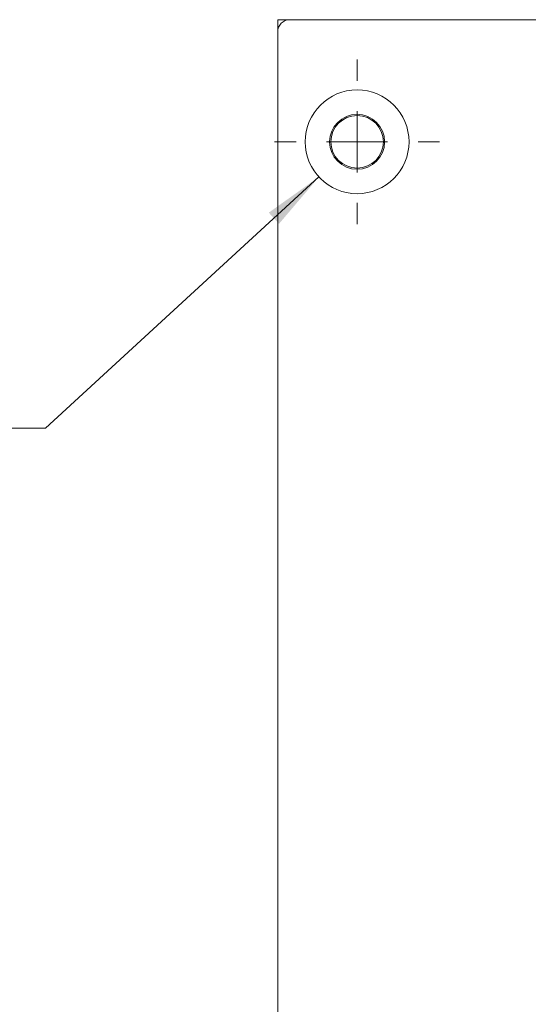
# Model space of a CAD drawing. Units: millimetres. Extents: x 0 to 210, y 0 to 297.
# Drawn here: x 120 to 140, y 186 to 226 of the extents above; entities that cross this region are included whole.
import ezdxf

# ---------------------------------------------------------------- set-up
doc = ezdxf.new("R2010")
doc.units = ezdxf.units.MM
doc.styles.add('SLDTEXTSTYLE0', font='TXT', dxfattribs={"width": 0.75})
doc.styles.add('SLDTEXTSTYLE1', font='TXT', dxfattribs={"width": 0.7})
doc.dimstyles.new('SLDDIMSTYLE2', dxfattribs={"dimtxt": 3.5, "dimasz": 2.5, "dimexe": 0, "dimexo": 0.0625, "dimgap": 0.875, "dimtad": 0, "dimtih": 1, "dimtoh": 1, "dimlfac": 2, "dimrnd": 1e-09, "dimzin": 12, "dimdsep": 46, "dimtxsty": 'SLDTEXTSTYLE0', "dimsah": 1, "dimcen": 0, "dimadec": 0, "dimazin": 3, "dimtfac": 1, "dimtofl": 0, "dimtmove": 0, "dimatfit": 3, "dimfxl": 0, "dimfrac": 2, "dimtolj": 1, "dimtzin": 12, "dimarcsym": 0})

# ---------------------------------------------------------------- blocks, each defined once
blk = doc.blocks.new('_D_12')
at = {"color": 7, "linetype": 'Continuous', "lineweight": 0}
for p, q in [((131.843, 219.846), (120.656, 209.563)), ((120.656, 209.563), (104.662, 209.563))]:
    blk.add_line(p, q, dxfattribs=at)
blk.add_solid([(131.843, 219.846), (129.792, 218.383), (130.212, 217.926)], dxfattribs=at)
at = {"color": 7, "linetype": 'Continuous', "lineweight": 0, "insert": (104.662, 214.075), "char_height": 3.5, "attachment_point": 1, "style": 'SLDTEXTSTYLE1'}
blk.add_mtext('4x M4', dxfattribs=at)
blk = doc.blocks.new('SW_CENTERMARKSYMBOL_1')
at = {"color": 0, "linetype": 'Continuous', "lineweight": 0}
for p, q in [((0, 2.5), (0, 3.375)), ((0, 0), (0, 1.25)), ((-2.5, 0), (-3.375, 0)), ((0, 0), (-1.25, 0)), ((0, 0), (0, -1.25)), ((0, 0), (1.25, 0)), ((2.5, 0), (3.375, 0)), ((0, -2.5), (0, -3.375))]:
    blk.add_line(p, q, dxfattribs=at)

msp = doc.modelspace()

# ---------------------------------------------------------------- linework, layer by layer
at = {"color": 7, "linetype": 'Continuous', "lineweight": 15}
for p, q in [((130.157, 226.2844), (130.657, 226.2844)), ((130.157, 225.7844), (130.157, 226.2844)), ((130.657, 226.2844), (163.657, 226.2844)), ((130.157, 76.7844), (130.157, 225.7844))]:
    msp.add_line(p, q, dxfattribs=at)
for radius in [2.125, 1.125, 1.075]:
    msp.add_circle((133.407, 221.2844), radius, dxfattribs=at)
msp.add_arc((130.657, 225.7844), 0.5, 90, 180, dxfattribs=at)

# ---------------------------------------------------------------- block references
at = {"color": 7, "linetype": 'Continuous', "lineweight": 0}
msp.add_blockref('SW_CENTERMARKSYMBOL_1', (133.407, 221.2844), dxfattribs=at)

# ---------------------------------------------------------------- dimensions: what is measured, and where the dimension line sits
dim = msp.add_diameter_dim_2p(p1=(134.9715, 222.7225), p2=(131.8426, 219.8463), text='4x M4', dimstyle='SLDDIMSTYLE2', override={"dimpost": '<>'}, dxfattribs=at)
dim.commit()
dim.dimension.update_dxf_attribs({"geometry": '_D_12', "text_midpoint": (111.1592, 212.341), "dimtype": 163})

doc.saveas('drawing.dxf')
